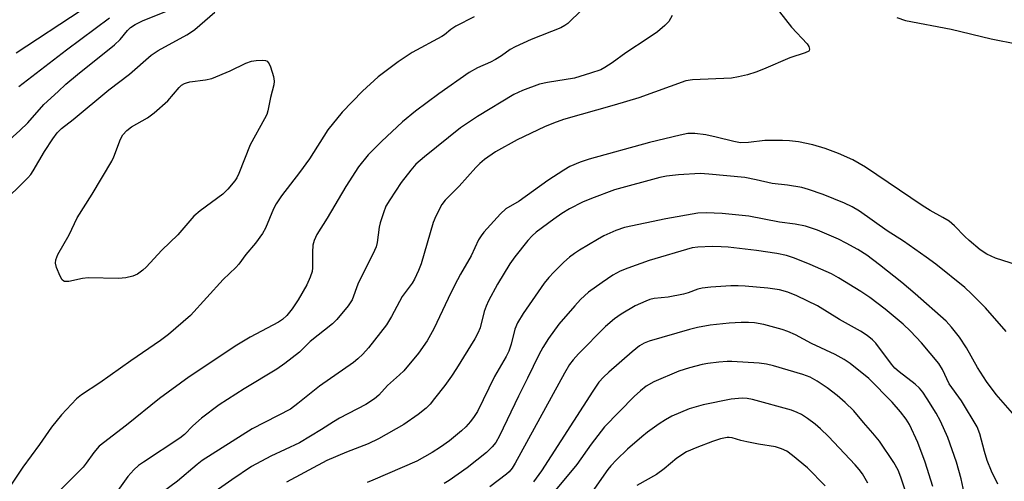
# Model space of a CAD drawing. Units: inches. Extents: x 1213766 to 1219766, y 505458 to 509459.
# Drawn here: x 1218594 to 1218833, y 506318 to 506430 of the extents above; entities that cross this region are included whole.
import ezdxf

# ---------------------------------------------------------------- set-up
doc = ezdxf.new("R2010")
doc.units = ezdxf.units.IN
doc.header["$MEASUREMENT"] = 0
doc.layers.add('Undefined', color=1, linetype='Continuous')

msp = doc.modelspace()

# ---------------------------------------------------------------- linework, layer by layer
at = {"layer": 'Undefined'}
for points, elevation in [([(1218730.54, 506432.35), (1218727.17, 506428.99), (1218726.47, 506428.49), (1218725.48, 506427.95), (1218718.32, 506425.15), (1218714.38, 506423.36), (1218713.17, 506422.68), (1218711.11, 506421.18), (1218709.67, 506420.29), (1218708.43, 506419.66), (1218705.26, 506418.23), (1218703.29, 506417.14), (1218695.94, 506411.96), (1218690.26, 506407.74), (1218687.11, 506405.18), (1218681.99, 506400.42), (1218678.8, 506397.18), (1218676.44, 506394.25), (1218673.38, 506389.5), (1218668.8, 506381.82), (1218666.35, 506377.87), (1218665.65, 506376.4), (1218665.38, 506375.32), (1218665.27, 506373.57), (1218665.27, 506369.76), (1218665.15, 506368.91), (1218664.71, 506367.53), (1218663.89, 506365.71), (1218661.77, 506362), (1218660.33, 506359.84), (1218659.03, 506358.21), (1218658.01, 506357.28), (1218657.05, 506356.65), (1218650.15, 506352.99), (1218646.94, 506351.08), (1218635.34, 506343.35), (1218628.14, 506338.13), (1218620.19, 506331.65), (1218613.56, 506326.55), (1218612.22, 506325.05), (1218610.36, 506322.43), (1218609.62, 506321.52), (1218604.27, 506316.07)], 310), ([(1218587.01, 506396.61), (1218594.33, 506403.07), (1218596.26, 506404.9), (1218600.16, 506409.35), (1218603.56, 506412.56), (1218605.49, 506414.31), (1218608.26, 506416.66), (1218617.22, 506423.8), (1218618.66, 506425.15), (1218620.39, 506427.27), (1218621.13, 506428.01), (1218622.3, 506428.79), (1218624.02, 506429.67), (1218630.29, 506432.19)], 310), ([(1218589.59, 506385.03), (1218596.26, 506391.62), (1218596.97, 506392.45), (1218597.56, 506393.29), (1218600.3, 506398.02), (1218602.28, 506401.02), (1218603.33, 506402.47), (1218604.4, 506403.55), (1218607.21, 506405.7), (1218615.92, 506412.96), (1218620.87, 506416.74), (1218626.17, 506421.36), (1218627.87, 506422.43), (1218634.76, 506426.24), (1218635.7, 506426.83), (1218636.7, 506427.58), (1218641.57, 506431.72)], 312), ([(1218704.43, 506430.64), (1218700.05, 506428.34), (1218698.83, 506427.56), (1218697.29, 506426.29), (1218696.6, 506425.83), (1218689.46, 506422), (1218686.01, 506419.74), (1218681.21, 506416.09), (1218677.39, 506412.61), (1218672.47, 506407.52), (1218669, 506403.22), (1218664.55, 506396.21), (1218662.09, 506392.86), (1218657.78, 506387.26), (1218656.45, 506385.34), (1218655.81, 506384.11), (1218653.86, 506379.38), (1218653.16, 506378.11), (1218651.44, 506375.81), (1218649.14, 506373.05), (1218647.4, 506370.67), (1218646.71, 506369.84), (1218643.59, 506366.97), (1218635.7, 506358.24), (1218630.32, 506353.62), (1218628.44, 506352.2), (1218621.21, 506347.26), (1218613.74, 506341.94), (1218609.24, 506339.02), (1218608.06, 506338.07), (1218604.41, 506334.14), (1218601.98, 506331.15), (1218599.05, 506326.94), (1218595, 506321.47), (1218590.97, 506315.44)], 312), ([(1218593.45, 506421.89), (1218609.17, 506432.2)], 306), ([(1218594.02, 506413.73), (1218605.65, 506422.6), (1218616.08, 506430.37)], 308), ([(1218752.48, 506430.92), (1218751.64, 506429.48), (1218750.68, 506428.49), (1218748.89, 506426.99), (1218746.7, 506425.44), (1218741.28, 506421.91), (1218737.96, 506419.44), (1218736.19, 506418.33), (1218735.15, 506417.81), (1218732.68, 506416.95), (1218728.79, 506415.76), (1218722.28, 506414.69), (1218720.33, 506414.28), (1218716.21, 506412.73), (1218714.07, 506411.76), (1218705.29, 506406.47), (1218701.16, 506403.69), (1218692.4, 506396.71), (1218690.33, 506394.91), (1218689.1, 506393.49), (1218686.77, 506390.45), (1218683.99, 506386.24), (1218683.09, 506384.71), (1218682.46, 506383.15), (1218681.69, 506380.73), (1218681.46, 506379.62), (1218680.96, 506375.93), (1218680.7, 506374.92), (1218680.34, 506373.97), (1218676.26, 506365.87), (1218674.88, 506362.01), (1218673.92, 506360.59), (1218671.16, 506357.24), (1218670.12, 506356.25), (1218664.74, 506351.93), (1218663.88, 506351.14), (1218662.12, 506349.32), (1218658.58, 506346.59), (1218656.62, 506345.25), (1218648.67, 506340.44), (1218642.64, 506336.56), (1218638.35, 506333.37), (1218636.22, 506331.47), (1218634.19, 506329.44), (1218633.09, 506328.5), (1218624.29, 506322.7), (1218623.1, 506321.86), (1218621.97, 506320.88), (1218620.51, 506319.19), (1218616.28, 506313.35)], 308), ([(1218778.49, 506431.87), (1218781.44, 506428.15), (1218785.22, 506424.09), (1218785.64, 506423.41), (1218785.77, 506422.82), (1218785.69, 506422.48), (1218785.58, 506422.32), (1218784.77, 506421.86), (1218781.04, 506420.72), (1218774.63, 506417.94), (1218772.76, 506417.22), (1218770.78, 506416.57), (1218768.55, 506416.06), (1218766.85, 506415.78), (1218757.43, 506415.33), (1218755.8, 506415.14), (1218744.36, 506411.03), (1218738.39, 506409.23), (1218726.11, 506405.74), (1218723.72, 506404.86), (1218721.52, 506403.94), (1218714.86, 506400.84), (1218709.66, 506397.94), (1218707, 506396.05), (1218705.86, 506395.11), (1218704.86, 506394.12), (1218700.85, 506389.57), (1218697.43, 506386.16), (1218696.66, 506385.11), (1218695.19, 506382.34), (1218694.5, 506380.77), (1218691.65, 506370.79), (1218691, 506369.17), (1218690, 506367.06), (1218689.41, 506366.1), (1218687.03, 506362.81), (1218684.46, 506358), (1218683.23, 506355.96), (1218678.82, 506350.38), (1218677.48, 506348.84), (1218676.28, 506347.72), (1218675.17, 506346.85), (1218666.95, 506341.13), (1218661.75, 506336.9), (1218659.91, 506335.52), (1218650.66, 506330.75), (1218638.5, 506323.08), (1218637.31, 506322.16), (1218632.55, 506318.13), (1218628.46, 506315.14)], 306), ([(1218806.92, 506430.42), (1218809.07, 506429.71), (1218820.13, 506427.67), (1218829.8, 506425.29), (1218842.92, 506422.71)], 304), ([(1218836.22, 506370.41), (1218830.87, 506372.12), (1218828.81, 506373.08), (1218827.15, 506374.15), (1218824.5, 506376.38), (1218823.44, 506377.35), (1218820.98, 506379.96), (1218819.67, 506381.08), (1218818.15, 506382.02), (1218815.03, 506383.71), (1218813.13, 506384.88), (1218799.35, 506394.18), (1218796.29, 506395.93), (1218792.83, 506397.48), (1218789.58, 506398.69), (1218786.55, 506399.63), (1218783.13, 506400.3), (1218780.91, 506400.53), (1218779.21, 506400.62), (1218774.92, 506400.65), (1218771.02, 506400.13), (1218769.09, 506400.12), (1218767.41, 506400.37), (1218763.15, 506401.48), (1218760.62, 506402.04), (1218757.98, 506402.31), (1218756.28, 506402.31), (1218754.39, 506401.98), (1218747, 506400.14), (1218732.37, 506396.09), (1218730.15, 506395.38), (1218727.68, 506394.32), (1218726.19, 506393.44), (1218722.31, 506390.92), (1218715.4, 506385.95), (1218712.11, 506384.06), (1218710.83, 506382.87), (1218706.84, 506378.45), (1218706.14, 506377.53), (1218705.54, 506376.56), (1218703.72, 506372.69), (1218701.18, 506368.25), (1218699.71, 506365.48), (1218698.13, 506362.38), (1218694.71, 506355.05), (1218693.09, 506352.13), (1218690.96, 506349.13), (1218687.39, 506344.86), (1218686.39, 506343.84), (1218683.46, 506341.26), (1218681.39, 506338.92), (1218680.32, 506338.04), (1218678.2, 506336.68), (1218671.78, 506333.4), (1218670.32, 506332.51), (1218667.44, 506330.58), (1218662.08, 506327.41), (1218655.16, 506324.13), (1218650.48, 506321.63), (1218645.67, 506318.43), (1218639.27, 506313.91)], 304), ([(1218833.5, 506354.37), (1218828.46, 506360.09), (1218825.08, 506363.48), (1218823.44, 506365.02), (1218816.38, 506370.66), (1218814.04, 506372.4), (1218808.55, 506376.22), (1218804.64, 506378.78), (1218797.93, 506383.5), (1218796.16, 506384.56), (1218794.3, 506385.44), (1218789.12, 506387.58), (1218785.56, 506388.8), (1218783.89, 506389.25), (1218780.47, 506389.82), (1218776.72, 506390.24), (1218772.87, 506391.14), (1218770.12, 506391.65), (1218761.37, 506392.5), (1218759.29, 506392.63), (1218754.02, 506392.36), (1218751.1, 506392), (1218749.45, 506391.66), (1218738.49, 506388.69), (1218732.94, 506386.59), (1218730.75, 506385.67), (1218727.61, 506384.07), (1218725.69, 506382.92), (1218723.8, 506381.62), (1218719.52, 506378.44), (1218718.52, 506377.55), (1218717.46, 506376.41), (1218714.31, 506372.44), (1218713.15, 506370.79), (1218710.13, 506365.81), (1218707.97, 506361.77), (1218707.41, 506360.52), (1218706.93, 506359.18), (1218705.91, 506355.26), (1218705.33, 506353.92), (1218704.64, 506352.62), (1218700.22, 506345.41), (1218698.97, 506343.52), (1218697.33, 506341.25), (1218694.89, 506338.09), (1218693.76, 506336.72), (1218692.8, 506335.76), (1218690.88, 506334.22), (1218687.4, 506331.81), (1218681.25, 506328.33), (1218678.73, 506327.14), (1218673.53, 506325.13), (1218668.78, 506323.09), (1218658.95, 506317.83)], 302), ([(1218835.54, 506333.95), (1218831.07, 506339.13), (1218828.67, 506342.28), (1218826.49, 506345.6), (1218823.85, 506350.37), (1218822.19, 506353.03), (1218820.21, 506355.43), (1218818.9, 506356.83), (1218811.37, 506363.49), (1218808.14, 506366.22), (1218802.73, 506370.55), (1218799.65, 506372.88), (1218797.54, 506374.26), (1218794.65, 506375.81), (1218792.78, 506376.7), (1218787.69, 506378.89), (1218784.83, 506379.91), (1218782.3, 506380.41), (1218778.5, 506380.82), (1218771.04, 506382.34), (1218764.64, 506382.93), (1218760.75, 506383.09), (1218758.69, 506383.03), (1218750.96, 506381.67), (1218740.91, 506379.55), (1218738.84, 506378.86), (1218735.9, 506377.53), (1218734.34, 506376.69), (1218730.02, 506374.04), (1218728.77, 506373.23), (1218727.59, 506372.34), (1218726.25, 506371.2), (1218723.75, 506368.78), (1218722.56, 506367.46), (1218721.46, 506366.05), (1218716.36, 506358.73), (1218714.96, 506356.44), (1218714.33, 506354.93), (1218713.48, 506351.27), (1218712.87, 506349.62), (1218712.19, 506348.31), (1218709.41, 506343.43), (1218705.24, 506335), (1218704.48, 506333.75), (1218703.6, 506332.58), (1218702.42, 506331.26), (1218701.37, 506330.29), (1218698.51, 506327.89), (1218696.31, 506326.33), (1218694.32, 506325.08), (1218690.53, 506322.98), (1218679.9, 506318.3), (1218678.54, 506317.81)], 300), ([(1218831.41, 506317.4), (1218829.92, 506320.54), (1218828.85, 506323.13), (1218828.18, 506325.3), (1218827.07, 506329.59), (1218826.42, 506331.26), (1218822.64, 506337.59), (1218819.68, 506341.7), (1218818.01, 506345.13), (1218817.15, 506346.58), (1218812.91, 506351.64), (1218810.29, 506354.44), (1218808.47, 506356.13), (1218804.15, 506359.8), (1218800.42, 506362.57), (1218798.21, 506364.03), (1218792.82, 506367.38), (1218791.12, 506368.33), (1218785.96, 506370.63), (1218782.12, 506372.16), (1218780.17, 506372.8), (1218777.89, 506373.28), (1218772.94, 506373.99), (1218766.02, 506374.79), (1218764.36, 506374.91), (1218762.17, 506374.93), (1218758.67, 506374.83), (1218757.33, 506374.67), (1218746.89, 506371.57), (1218741.76, 506369.75), (1218739.89, 506369), (1218738.13, 506368.02), (1218735.49, 506366.27), (1218732.23, 506363.87), (1218730.25, 506362.12), (1218728.85, 506360.62), (1218725, 506356.18), (1218722.5, 506352.65), (1218721.11, 506350.46), (1218720.16, 506348.74), (1218717.44, 506343.03), (1218715.21, 506338.67), (1218710.63, 506329.11), (1218709.7, 506327.48), (1218708.87, 506326.43), (1218707.44, 506325.02), (1218702.8, 506321.29), (1218698.4, 506318.23), (1218697.2, 506317.53)], 298), ([(1218823.31, 506315.29), (1218822.54, 506318.63), (1218821.42, 506322.66), (1218819.34, 506328.66), (1218817.56, 506332.65), (1218816.49, 506334.6), (1218814.35, 506338.02), (1218813.26, 506339.64), (1218812.44, 506340.64), (1218811.4, 506341.58), (1218807.5, 506344.57), (1218806.51, 506345.44), (1218805.64, 506346.47), (1218801.83, 506351.52), (1218801.05, 506352.35), (1218799.77, 506353.43), (1218798.12, 506354.47), (1218793.06, 506357.26), (1218787.72, 506360.58), (1218782.68, 506363), (1218780.5, 506363.91), (1218778.51, 506364.45), (1218775.67, 506364.85), (1218770.18, 506365.32), (1218768.45, 506365.44), (1218766.72, 506365.41), (1218761.84, 506365.14), (1218759.79, 506364.87), (1218758.69, 506364.62), (1218756.35, 506363.73), (1218755.23, 506363.43), (1218751.54, 506362.71), (1218748.15, 506362.39), (1218747.1, 506362.13), (1218746.06, 506361.75), (1218743.51, 506360.55), (1218740.09, 506358.58), (1218738.48, 506357.41), (1218736.3, 506355.55), (1218729.78, 506348.95), (1218728.44, 506347.48), (1218727.58, 506346.34), (1218726.36, 506344.28), (1218714.42, 506322.43), (1218713.69, 506321.24), (1218712.98, 506320.39), (1218712.32, 506319.8), (1218708.29, 506316.74)], 296), ([(1218815.7, 506316.83), (1218813.83, 506322.69), (1218812.02, 506327.45), (1218810.01, 506331.82), (1218809.2, 506333.11), (1218807.85, 506334.89), (1218805.8, 506337.24), (1218800.19, 506342.96), (1218795.61, 506346.64), (1218794.2, 506347.56), (1218792.03, 506348.79), (1218786.3, 506351.42), (1218782.35, 506353.56), (1218780.51, 506354.36), (1218779.15, 506354.83), (1218774.72, 506356.03), (1218772.43, 506356.44), (1218770.97, 506356.56), (1218769.2, 506356.58), (1218766.29, 506356.41), (1218761.71, 506355.86), (1218758.66, 506355.3), (1218756.67, 506354.83), (1218746.92, 506352.01), (1218745.69, 506351.52), (1218744.59, 506350.87), (1218742.81, 506349.43), (1218737.09, 506344.52), (1218735.82, 506343.33), (1218734.73, 506342.08), (1218733.23, 506339.93), (1218720.76, 506320.63), (1218718.84, 506317.96)], 294), ([(1218809.89, 506313.2), (1218807.93, 506319.1), (1218807.29, 506320.8), (1218806.27, 506322.64), (1218802.77, 506327.81), (1218801.17, 506329.74), (1218798.85, 506332.28), (1218796.53, 506335.14), (1218794.46, 506337.17), (1218792.51, 506338.87), (1218790.08, 506340.75), (1218787.67, 506342.31), (1218785.93, 506343.3), (1218784.16, 506343.93), (1218777.06, 506346.03), (1218775.33, 506346.45), (1218773.55, 506346.65), (1218766.97, 506347.1), (1218765.79, 506347.11), (1218763.76, 506346.94), (1218761.15, 506346.64), (1218759.73, 506346.38), (1218756.68, 506345.59), (1218754.13, 506344.76), (1218748.04, 506342.19), (1218746.16, 506341.08), (1218744.77, 506340.01), (1218743.27, 506338.6), (1218736.09, 506331.24), (1218732.88, 506327.08), (1218729.38, 506322.13), (1218720.11, 506311.1)], 292), ([(1218799.89, 506317.63), (1218798.62, 506319.84), (1218797.83, 506320.94), (1218796.87, 506322.05), (1218790.39, 506328.9), (1218788.46, 506330.74), (1218787.14, 506331.88), (1218785.32, 506333.31), (1218783.86, 506334.26), (1218782.81, 506334.77), (1218781.41, 506335.26), (1218771.92, 506337.92), (1218770.63, 506338.14), (1218769.46, 506338.2), (1218766.81, 506337.95), (1218760.01, 506336.63), (1218756.63, 506335.66), (1218752.44, 506333.87), (1218750.85, 506332.98), (1218749.32, 506331.99), (1218746.51, 506329.95), (1218745.16, 506328.85), (1218741.64, 506325.81), (1218738.98, 506323.26), (1218737.61, 506321.84), (1218736.88, 506320.95), (1218733.11, 506315.52)], 290), ([(1218789.6, 506316.97), (1218785.33, 506321.33), (1218781.7, 506324.35), (1218780.26, 506325.33), (1218779.03, 506325.91), (1218777.54, 506326.38), (1218773.45, 506327.03), (1218770.59, 506327.59), (1218769.17, 506327.93), (1218767.04, 506328.58), (1218766.33, 506328.67), (1218765.8, 506328.64), (1218764.22, 506328.33), (1218762.28, 506327.71), (1218758.49, 506326.29), (1218755.97, 506325.18), (1218753.61, 506323.65), (1218750.55, 506321.09), (1218748.69, 506319.72), (1218743.95, 506317.08)], 288)]:
    msp.add_lwpolyline(points, dxfattribs=dict(at, elevation=elevation))
at = {"layer": 'Undefined', "elevation": 314}
msp.add_lwpolyline([(1218618.23, 506367.24), (1218610.86, 506367.33), (1218609.49, 506367.17), (1218606.2, 506366.52), (1218605.17, 506366.52), (1218604.95, 506366.6), (1218604.6, 506366.89), (1218604.05, 506367.79), (1218603.16, 506369.9), (1218602.93, 506370.96), (1218603.03, 506371.75), (1218603.5, 506373.04), (1218606.23, 506377.83), (1218608.17, 506381.9), (1218611.83, 506387.63), (1218616.59, 506395.67), (1218617.06, 506396.72), (1218618.71, 506400.97), (1218619.3, 506402.05), (1218620.24, 506403.1), (1218621.34, 506404), (1218625.23, 506406.11), (1218626.9, 506407.32), (1218630.21, 506410.28), (1218632.9, 506413.52), (1218633.52, 506414.03), (1218634.22, 506414.44), (1218634.71, 506414.65), (1218635.5, 506414.85), (1218639.35, 506415.34), (1218640.82, 506415.7), (1218645.27, 506417.5), (1218649.14, 506419.37), (1218650.46, 506419.89), (1218651.61, 506420.07), (1218653.06, 506420.12), (1218653.86, 506420.03), (1218654.3, 506419.84), (1218654.77, 506419.25), (1218655.1, 506418.47), (1218655.8, 506416.18), (1218655.98, 506415.04), (1218655.88, 506414.18), (1218655.08, 506411.06), (1218654.46, 506407.8), (1218654.17, 506406.99), (1218653.66, 506405.93), (1218650.14, 506399.58), (1218647.44, 506392.68), (1218646.93, 506391.64), (1218646.45, 506390.87), (1218644.77, 506388.85), (1218643.53, 506387.61), (1218638.02, 506383.58), (1218636.51, 506382.33), (1218632.59, 506377.83), (1218628.74, 506374.08), (1218624.95, 506369.97), (1218624.16, 506369.2), (1218622.8, 506368.23), (1218621.73, 506367.78), (1218619.99, 506367.34)], close=True, dxfattribs=at)

doc.saveas('drawing.dxf')
